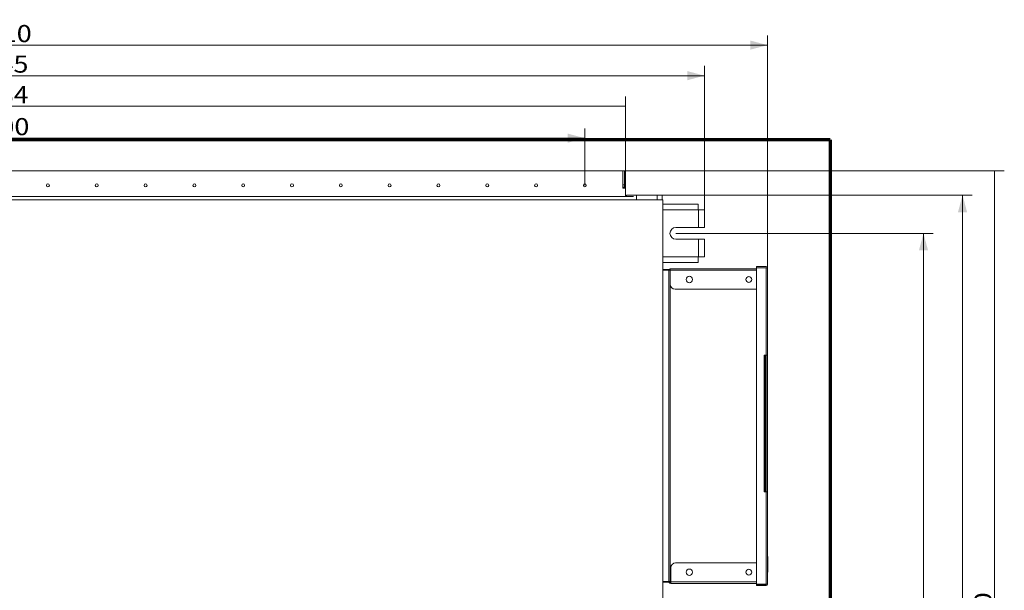
# Model space of a CAD drawing. Units: millimetres. Extents: x 85 to 714, y 44 to 546.
# Drawn here: x 241 to 443, y 299 to 416 of the extents above; entities that cross this region are included whole.
import ezdxf

# ---------------------------------------------------------------- set-up
doc = ezdxf.new("R2010")
doc.units = ezdxf.units.MM
doc.layers.add('1', color=7, linetype='Continuous')
doc.styles.add('blockfont', font='simplex.shx')
doc.dimstyles.get("Standard").update_dxf_attribs({"dimtxt": 0.18, "dimasz": 0.18, "dimexe": 0.18, "dimexo": 0.0625, "dimgap": 0.09, "dimtad": 0, "dimtih": 1, "dimtoh": 1, "dimdec": 4, "dimzin": 0, "dimdsep": 46, "dimtxsty": 'Standard', "dimcen": 0.09, "dimadec": 0, "dimazin": 0, "dimtfac": 1, "dimtdec": 4, "dimtofl": 0, "dimtmove": 0, "dimatfit": 3, "dimfxl": 1, "dimtolj": 1, "dimtzin": 0, "dimarcsym": 0})

# ---------------------------------------------------------------- blocks, each defined once
blk = doc.blocks.new('_U8')
at = {"layer": '1', "color": 152, "lineweight": 13}
for p, q in [((375.75, 372.31), (428.5, 372.31)), ((375.79, 215.95), (428.5, 215.95))]:
    blk.add_line(p, q, dxfattribs=at)
at = {"layer": '1', "color": 27, "lineweight": 13}
blk.add_line((426.5, 372.31), (426.5, 215.95), dxfattribs=at)
at = {"layer": '1', "color": 27, "lineweight": 70}
for points in [[(426.5, 372.31), (427.43, 368.81), (425.56, 368.81)], [(426.5, 215.95), (425.56, 219.45), (427.43, 219.45)]]:
    blk.add_solid(points, dxfattribs=at)
at = {"layer": '1', "color": 23, "linetype": 'Continuous', "lineweight": 13, "insert": (425.88, 288), "char_height": 3.5, "attachment_point": 7, "rotation": 90, "line_spacing_factor": 0.903614, "style": 'blockfont'}
blk.add_mtext('\\W1.1628;782', dxfattribs=at)
blk = doc.blocks.new('_U9')
at = {"layer": '1', "color": 152, "lineweight": 13}
for p, q in [((372.93, 380.15), (436.5, 380.15)), ((372.95, 208.15), (436.5, 208.15))]:
    blk.add_line(p, q, dxfattribs=at)
at = {"layer": '1', "color": 27, "lineweight": 13}
blk.add_line((434.5, 380.15), (434.5, 208.15), dxfattribs=at)
at = {"layer": '1', "color": 27, "lineweight": 70}
for points in [[(434.5, 380.15), (435.43, 376.65), (433.56, 376.65)], [(434.5, 208.15), (433.56, 211.65), (435.43, 211.65)]]:
    blk.add_solid(points, dxfattribs=at)
at = {"layer": '1', "color": 23, "linetype": 'Continuous', "lineweight": 13, "insert": (433.88, 288.4), "char_height": 3.5, "attachment_point": 7, "rotation": 90, "line_spacing_factor": 0.903614, "style": 'blockfont'}
blk.add_mtext('\\W1.1628;860', dxfattribs=at)
blk = doc.blocks.new('_U11')
at = {"layer": '1', "color": 152, "lineweight": 13}
for p, q in [((364.89, 385.15), (443.05, 385.15)), ((364.89, 203.15), (443.05, 203.15))]:
    blk.add_line(p, q, dxfattribs=at)
at = {"layer": '1', "color": 27, "lineweight": 13}
blk.add_line((441.05, 203.15), (441.05, 385.15), dxfattribs=at)
at = {"layer": '1', "color": 27, "lineweight": 70}
for points in [[(441.05, 385.15), (441.99, 381.65), (440.12, 381.65), (441.05, 385.15)], [(441.05, 203.15), (440.12, 206.65), (441.99, 206.65), (441.05, 203.15)]]:
    blk.add_solid(points, dxfattribs=at)
at = {"layer": '1', "color": 23, "linetype": 'Continuous', "lineweight": 13, "insert": (440.43, 289.48), "char_height": 3.5, "attachment_point": 7, "rotation": 90, "line_spacing_factor": 0.903614, "style": 'blockfont'}
blk.add_mtext('\\W1.1628;910', dxfattribs=at)
blk = doc.blocks.new('_U12')
at = {"layer": '1', "color": 152, "lineweight": 13}
blk.add_line((365.47, 384.51), (365.47, 400.38), dxfattribs=at)
at = {"layer": '1', "color": 27, "lineweight": 13}
blk.add_line((108.71, 398.38), (365.47, 398.38), dxfattribs=at)
at = {"layer": '1', "color": 27, "lineweight": 70}
blk.add_solid([(365.47, 398.38), (361.97, 397.44), (361.97, 399.32), (365.47, 398.38)], dxfattribs=at)
at = {"layer": '1', "color": 23, "linetype": 'Continuous', "lineweight": 13, "insert": (231, 399), "char_height": 3.5, "attachment_point": 7, "line_spacing_factor": 0.903614, "style": 'blockfont'}
blk.add_mtext('\\W1.1442;1284', dxfattribs=at)
blk = doc.blocks.new('_U16')
at = {"layer": '1', "color": 152, "lineweight": 13}
for p, q in [((117.11, 382.15), (117.11, 393.82)), ((357.11, 382.15), (357.11, 393.82))]:
    blk.add_line(p, q, dxfattribs=at)
at = {"layer": '1', "color": 27, "lineweight": 13}
blk.add_line((117.11, 391.82), (357.11, 391.82), dxfattribs=at)
at = {"layer": '1', "color": 27, "lineweight": 70}
for points in [[(117.11, 391.82), (120.61, 392.76), (120.61, 390.89)], [(357.11, 391.82), (353.61, 390.89), (353.61, 392.76)]]:
    blk.add_solid(points, dxfattribs=at)
at = {"layer": '1', "color": 87, "linetype": 'Continuous', "lineweight": 13, "insert": (204.99, 392.44), "char_height": 3.5, "attachment_point": 7, "line_spacing_factor": 0.903614, "style": 'blockfont'}
blk.add_mtext('\\W1.1360;50x24=', dxfattribs=at)
at = {"layer": '1', "color": 23, "linetype": 'Continuous', "lineweight": 13, "insert": (231.02, 392.44), "char_height": 3.5, "attachment_point": 7, "line_spacing_factor": 0.903614, "style": 'blockfont'}
blk.add_mtext('\\W1.1591;1200', dxfattribs=at)
blk = doc.blocks.new('_U17')
at = {"layer": '1', "color": 152, "lineweight": 13}
for p, q in [((92.57, 377.15), (92.57, 412.9)), ((394.53, 365.23), (394.53, 412.9))]:
    blk.add_line(p, q, dxfattribs=at)
at = {"layer": '1', "color": 27, "lineweight": 13}
blk.add_line((92.57, 410.9), (394.53, 410.9), dxfattribs=at)
at = {"layer": '1', "color": 27, "lineweight": 70}
for points in [[(92.57, 410.9), (96.07, 411.84), (96.07, 409.97)], [(394.53, 410.9), (391.03, 409.97), (391.03, 411.84)]]:
    blk.add_solid(points, dxfattribs=at)
at = {"layer": '1', "color": 23, "linetype": 'Continuous', "lineweight": 13, "insert": (231.5, 411.52), "char_height": 3.5, "attachment_point": 7, "line_spacing_factor": 0.903614, "style": 'blockfont'}
blk.add_mtext('\\W1.1591;1510', dxfattribs=at)
blk = doc.blocks.new('_U18')
at = {"layer": '1', "color": 152, "lineweight": 13}
for p, q in [((92.57, 377.15), (92.57, 406.64)), ((381.61, 377.11), (381.61, 406.64))]:
    blk.add_line(p, q, dxfattribs=at)
at = {"layer": '1', "color": 27, "lineweight": 13}
blk.add_line((92.57, 404.64), (381.61, 404.64), dxfattribs=at)
at = {"layer": '1', "color": 27, "lineweight": 70}
for points in [[(92.57, 404.64), (96.07, 405.58), (96.07, 403.7)], [(381.61, 404.64), (378.11, 403.7), (378.11, 405.58)]]:
    blk.add_solid(points, dxfattribs=at)
at = {"layer": '1', "color": 23, "linetype": 'Continuous', "lineweight": 13, "insert": (230.83, 405.26), "char_height": 3.5, "attachment_point": 7, "line_spacing_factor": 0.903614, "style": 'blockfont'}
blk.add_mtext('\\W1.1591;1445', dxfattribs=at)

msp = doc.modelspace()

# ---------------------------------------------------------------- linework, layer by layer
at = {"layer": '1', "color": 251, "linetype": 'Continuous', "lineweight": 70}
for q in [(85.323, 391.502), (407.403, 196.802)]:
    msp.add_line((407.403, 391.502), q, dxfattribs=at)
at = {"layer": '1', "color": 252, "linetype": 'Continuous', "lineweight": 18}
for p, q in [((364.893, 385.152), (109.333, 385.152)), ((364.893, 385.152), (365.233, 385.152)), ((365.233, 385.152), (365.233, 382.272)), ((365.233, 385.112), (365.473, 385.112)), ((365.473, 385.112), (365.473, 384.512)), ((365.473, 381.812), (365.473, 384.512)), ((365.233, 382.272), (364.893, 382.272)), ((364.893, 382.272), (364.893, 381.572)), ((365.133, 381.812), (364.893, 381.812)), ((364.893, 381.572), (365.433, 381.572)), ((365.473, 381.812), (365.133, 381.812)), ((365.233, 381.812), (365.233, 382.272)), ((365.433, 379.872), (365.433, 381.572)), ((365.473, 381.812), (365.473, 379.872)), ((365.673, 379.872), (365.673, 380.112)), ((365.693, 379.872), (367.069, 379.872)), ((371.913, 379.152), (371.913, 380.112)), ((371.933, 379.152), (371.933, 380.152)), ((371.933, 380.152), (372.933, 380.152)), ((372.933, 380.152), (372.933, 379.152)), ((380.313, 378.312), (373.113, 378.312)), ((380.313, 378.312), (380.313, 377.112)), ((380.313, 377.112), (380.413, 377.112)), ((380.413, 377.112), (381.613, 377.112)), ((381.613, 373.512), (381.613, 377.112)), ((380.413, 373.512), (375.753, 373.512)), ((381.613, 373.512), (380.413, 373.512)), ((375.753, 371.112), (380.413, 371.112)), ((380.413, 371.112), (381.613, 371.112)), ((381.613, 367.512), (381.613, 371.112)), ((380.313, 367.512), (380.313, 366.312)), ((380.413, 367.512), (380.313, 367.512)), ((381.613, 367.512), (380.413, 367.512)), ((380.313, 366.312), (373.113, 366.312)), ((392.293, 365.492), (394.273, 365.492)), ((392.293, 365.492), (392.293, 365.252)), ((392.293, 365.252), (394.273, 365.252)), ((394.273, 365.232), (392.293, 365.232)), ((392.293, 365.232), (392.293, 300.372)), ((394.273, 365.232), (394.533, 365.232)), ((394.533, 365.232), (394.533, 347.352)), ((373.113, 364.752), (374.313, 364.752)), ((374.313, 300.952), (374.313, 364.752)), ((374.613, 364.752), (374.313, 364.752)), ((374.313, 300.952), (374.313, 364.752)), ((374.313, 364.752), (374.313, 300.952)), ((374.613, 365.052), (392.293, 365.052)), ((374.613, 364.752), (374.613, 365.052)), ((374.613, 364.752), (374.613, 361.852)), ((375.613, 360.852), (392.293, 360.852)), ((394.073, 347.152), (393.873, 347.152)), ((394.093, 347.152), (394.073, 347.152)), ((394.093, 347.152), (394.233, 347.152)), ((394.093, 346.752), (394.093, 347.152)), ((394.233, 347.152), (394.233, 346.752)), ((394.533, 347.352), (394.273, 347.352)), ((394.293, 347.352), (394.293, 319.352)), ((394.533, 319.352), (394.533, 347.352)), ((394.093, 319.952), (394.093, 346.752)), ((394.233, 319.952), (394.233, 346.752)), ((394.073, 319.552), (393.873, 319.552)), ((394.093, 319.552), (394.073, 319.552)), ((394.093, 319.552), (394.093, 319.952)), ((394.233, 319.552), (394.093, 319.552)), ((394.233, 319.952), (394.233, 319.552)), ((394.533, 319.352), (394.273, 319.352)), ((394.533, 319.352), (394.533, 300.372)), ((375.713, 304.752), (392.293, 304.752)), ((394.633, 303.512), (394.633, 305.799)), ((374.713, 300.852), (374.713, 303.752)), ((394.633, 303.112), (394.633, 303.512)), ((373.113, 300.952), (374.313, 300.952)), ((374.613, 300.952), (374.313, 300.952)), ((374.613, 300.952), (374.714, 300.952)), ((374.713, 300.552), (374.713, 300.852)), ((392.293, 300.552), (374.713, 300.552)), ((392.293, 300.372), (394.273, 300.372)), ((394.273, 300.352), (392.293, 300.352)), ((392.293, 300.112), (392.293, 300.352)), ((394.273, 300.112), (392.293, 300.112)), ((394.533, 300.372), (394.273, 300.372))]:
    msp.add_line(p, q, dxfattribs=at)
at = {"layer": '1', "color": 252, "linetype": 'Continuous', "lineweight": 13}
for p, q in [((364.893, 382.272), (364.893, 385.152)), ((365.473, 384.512), (365.233, 384.512)), ((365.133, 381.572), (365.133, 381.812)), ((367.673, 379.152), (367.673, 380.112)), ((373.113, 377.112), (380.313, 377.112)), ((380.413, 377.112), (380.413, 373.512)), ((380.413, 371.112), (380.413, 367.512)), ((373.113, 367.512), (380.313, 367.512)), ((394.273, 347.352), (394.273, 365.232)), ((392.293, 364.752), (374.613, 364.752)), ((374.613, 361.851), (374.613, 300.952)), ((394.073, 347.152), (394.073, 319.552)), ((394.233, 346.752), (394.093, 346.752)), ((394.093, 319.952), (394.233, 319.952)), ((394.273, 300.372), (394.273, 319.352)), ((394.533, 305.799), (394.57, 305.799)), ((394.57, 305.996), (394.57, 305.799)), ((394.57, 305.799), (394.633, 305.799)), ((394.57, 305.799), (394.57, 303.512)), ((394.533, 303.512), (394.57, 303.512)), ((394.633, 303.512), (394.57, 303.512)), ((394.57, 302.915), (394.57, 303.512)), ((374.713, 300.852), (392.293, 300.852))]:
    msp.add_line(p, q, dxfattribs=at)
at = {"layer": '1', "color": 1, "linetype": 'Continuous', "lineweight": 18}
for p, q in [((373.113, 364.912), (374.153, 364.912)), ((374.153, 300.792), (373.113, 300.792))]:
    msp.add_line(p, q, dxfattribs=at)
at = {"layer": '1', "color": 2, "linetype": 'Continuous', "lineweight": 18}
for p, q in [((394.123, 319.501), (393.873, 319.501)), ((394.123, 319.501), (393.873, 319.501)), ((394.123, 319.552), (394.123, 319.501)), ((394.123, 319.552), (394.123, 319.501)), ((394.123, 319.501), (394.123, 319.352)), ((394.123, 319.501), (394.123, 319.352))]:
    msp.add_line(p, q, dxfattribs=at)
at = {"layer": '1', "color": 252, "linetype": 'Continuous', "lineweight": 18}
for centre, radius in [((247.113, 382.152), 0.3), ((257.113, 382.152), 0.3), ((267.113, 382.152), 0.3), ((277.113, 382.152), 0.3), ((287.113, 382.152), 0.3), ((297.113, 382.152), 0.3), ((307.113, 382.152), 0.3), ((317.113, 382.152), 0.3), ((327.113, 382.152), 0.3), ((337.113, 382.152), 0.3), ((347.113, 382.152), 0.3), ((357.113, 382.152), 0.3), ((378.532, 362.857), 0.654), ((390.71, 362.857), 0.593), ((378.532, 302.847), 0.654), ((390.71, 302.847), 0.593)]:
    msp.add_circle(centre, radius, dxfattribs=at)
for centre, radius, start, end in [((375.753, 372.312), 1.2, 90, 270), ((394.273, 365.232), 0.26, 360, 90), ((394.273, 365.232), 0.02, 0, 90), ((374.613, 364.752), 0.3, 90, 180), ((374.613, 364.752), 0.16, 90, 180), ((375.613, 361.852), 1, 180, 270), ((375.713, 303.752), 1, 90, 180), ((394.733, 306.112), 0.2, 180, 215.43094), ((394.293, 305.799), 0.34, 0, 35.43094), ((394.733, 302.799), 0.2, 144.56906, 180), ((394.293, 303.112), 0.34, 324.56906, 359.99992), ((374.713, 300.952), 0.4, 180, 270), ((374.713, 300.952), 0.26, 180, 270), ((394.273, 300.372), 0.26, 270, 360), ((394.273, 300.372), 0.02, 270, 360)]:
    msp.add_arc(centre, radius, start, end, dxfattribs=at)
at = {"layer": '1', "color": 1, "linetype": 'Continuous', "lineweight": 18}
for centre, start, end in [((374.153, 364.752), 0, 90), ((374.153, 300.952), 270, 0)]:
    msp.add_arc(centre, 0.16, start, end, dxfattribs=at)
at = {"layer": '1', "color": 252, "linetype": 'Continuous', "lineweight": 18}
for points, degree in [([(108.533, 379.872), (365.693, 379.872)], 1), ([(371.473, 380.112), (367.673, 380.112)], 1), ([(371.913, 380.112), (371.473, 380.112)], 1), ([(371.753, 379.152), (102.473, 379.152)], 1), ([(373.113, 295.952), (373.113, 379.152)], 1), ([(393.873, 347.352), (393.873, 347.302), (393.873, 347.202), (393.873, 347.052), (393.873, 346.902), (393.873, 346.802), (393.873, 346.752)], 3), ([(394.273, 347.352), (394.24, 347.352), (394.173, 347.352), (394.073, 347.352), (393.973, 347.352), (393.907, 347.352), (393.873, 347.352)], 3), ([(393.873, 346.752), (393.873, 344.519), (393.873, 340.052), (393.873, 333.352), (393.873, 326.652), (393.873, 322.185), (393.873, 319.952)], 3), ([(393.873, 319.952), (393.873, 319.902), (393.873, 319.802), (393.873, 319.652), (393.873, 319.502), (393.873, 319.402), (393.873, 319.352)], 3), ([(393.873, 319.352), (393.907, 319.352), (393.973, 319.352), (394.073, 319.352), (394.173, 319.352), (394.24, 319.352), (394.273, 319.352)], 3)]:
    msp.add_open_spline(points, degree=degree, dxfattribs=at)
msp.add_rational_spline([(367.673, 380.112), (365.674, 380.112), (365.673, 380.112)], [0.585786437627, 0.414275121271, 0.585663364005], degree=2, dxfattribs=at)
msp.add_open_spline([(373.113, 379.152), (373.063, 379.152), (372.602, 379.152), (372.329, 379.152), (372.238, 379.152), (372.113, 379.152), (371.753, 379.152)], degree=1, knots=[0, 0, 0.037152, 0.3762299, 0.5768676, 0.6439706, 0.7352941, 1, 1], dxfattribs=at)

# ---------------------------------------------------------------- block references
at = {"layer": '1', "color": 23, "linetype": 'Continuous', "lineweight": 13}
for name in ['_U12', '_U11']:
    msp.add_blockref(name, (0, 0), dxfattribs=at)

# ---------------------------------------------------------------- dimensions: what is measured, and where the dimension line sits
for base, p2, picture, middle in [((394.533, 410.905), (394.533, 356.292), '_U17', (238.082, 410.905)), ((381.613, 404.642), (381.613, 375.312), '_U18', (237.405, 404.642))]:
    dim = msp.add_linear_dim(base=base, p1=(92.573, 375.352), p2=p2, dimstyle='Standard', override={"dimtxt": 3.5, "dimasz": 3.5, "dimexe": 2, "dimexo": 0, "dimgap": 1.75, "dimtad": 1, "dimtih": 1, "dimtoh": 0, "dimdec": 0, "dimlfac": 5, "dimdsep": 44, "dimlunit": 2, "dimtxsty": 'blockfont', "dimsah": 1, "dimse1": 0, "dimse2": 0, "dimsd1": 0, "dimsd2": 0, "dimclrd": 27, "dimclre": 152, "dimclrt": 23, "dimtol": 0, "dimtm": -0.1, "dimtfac": 1, "dimtdec": 2, "dimtofl": 1, "dimtmove": 0, "dimatfit": 2, "dimlwd": 13, "dimlwe": 13}, dxfattribs=at)
    dim.commit()
    dim.dimension.update_dxf_attribs({"geometry": picture, "text_midpoint": middle, "dimtype": 160})
dim = msp.add_linear_dim(base=(357.113, 391.824), p1=(117.113, 382.152), p2=(357.113, 382.152), text='\\C87;\\H3.50;\\Fsimplex.shx;50x24=\\Fsimplex.shx;\\H3.50;\\C23; <> ', dimstyle='Standard', override={"dimtxt": 3.5, "dimasz": 3.5, "dimexe": 2, "dimexo": 0, "dimgap": 1.75, "dimtad": 1, "dimtih": 1, "dimtoh": 0, "dimdec": 0, "dimlfac": 5, "dimdsep": 44, "dimlunit": 2, "dimtxsty": 'blockfont', "dimsah": 1, "dimse1": 0, "dimse2": 0, "dimsd1": 0, "dimsd2": 0, "dimclrd": 27, "dimclre": 152, "dimclrt": 23, "dimtol": 0, "dimtm": -0.1, "dimtfac": 1, "dimtdec": 2, "dimtofl": 1, "dimtmove": 0, "dimatfit": 2, "dimlwd": 13, "dimlwe": 13}, dxfattribs=at)
dim.commit()
dim.dimension.update_dxf_attribs({"geometry": '_U16', "text_midpoint": (224.586, 391.824), "dimtype": 160})
for base, p1, p2, picture, middle in [((434.496, 208.152), (372.433, 380.152), (371.953, 208.152), '_U9', (434.496, 293.074)), ((426.495, 215.952), (375.753, 372.312), (375.793, 215.952), '_U8', (426.495, 292.671))]:
    dim = msp.add_linear_dim(base=base, p1=p1, p2=p2, angle=90, dimstyle='Standard', override={"dimtxt": 3.5, "dimasz": 3.5, "dimexe": 2, "dimexo": 0, "dimgap": 1.75, "dimtad": 1, "dimtih": 0, "dimtoh": 0, "dimdec": 0, "dimlfac": 5, "dimdsep": 44, "dimlunit": 2, "dimtxsty": 'blockfont', "dimsah": 1, "dimse1": 0, "dimse2": 0, "dimsd1": 0, "dimsd2": 0, "dimclrd": 27, "dimclre": 152, "dimclrt": 23, "dimtol": 0, "dimtm": -0.1, "dimtfac": 1, "dimtdec": 2, "dimtofl": 1, "dimtmove": 0, "dimatfit": 2, "dimlwd": 13, "dimlwe": 13}, dxfattribs=at)
    dim.commit()
    dim.dimension.update_dxf_attribs({"geometry": picture, "text_midpoint": middle, "dimtype": 160})

doc.saveas('drawing.dxf')
